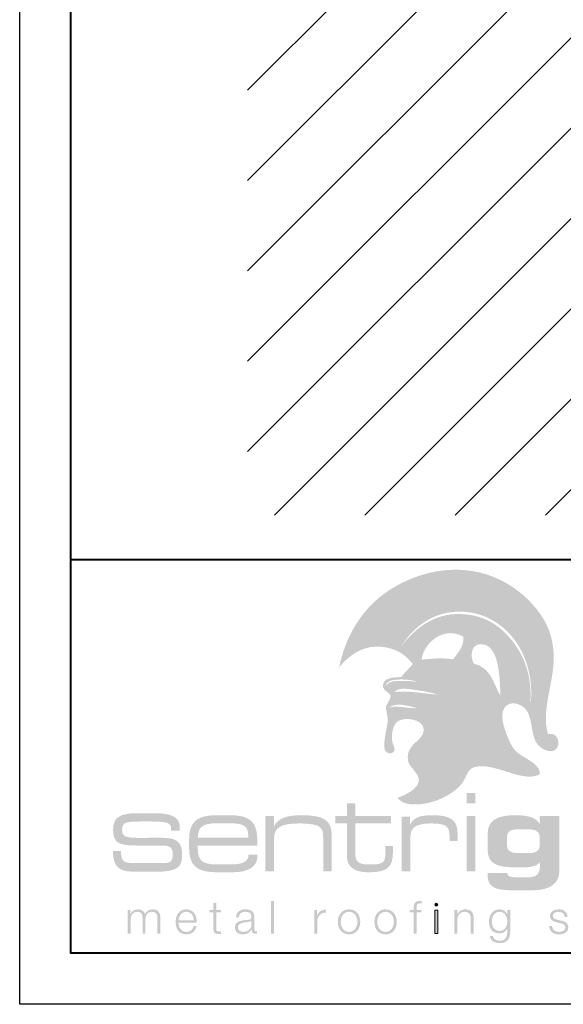
# Model space of a CAD drawing. Units: inches. Extents: x 1008 to 1252, y 844 to 1105.
# Drawn here: x 1161 to 1167, y 903 to 913 of the extents above; entities that cross this region are included whole.
import ezdxf

# ---------------------------------------------------------------- set-up
doc = ezdxf.new("R2010")
doc.units = ezdxf.units.IN
doc.header["$LTSCALE"] = 48
doc.header["$MEASUREMENT"] = 0
doc.layers.get('0').update_dxf_attribs({"lineweight": 13})
doc.layers.get('Defpoints').update_dxf_attribs({"color": 2, "lineweight": 30})
doc.layers.add('TitleBlock', color=7, linetype='Continuous', lineweight=13)
doc.layers.add('Wall', color=43, linetype='Continuous', lineweight=13)

# ---------------------------------------------------------------- blocks, each defined once
blk = doc.blocks.new('ML100_Title Block')
at = {"layer": 'TitleBlock'}
h = blk.add_hatch(color=7, dxfattribs=at)
edge = h.paths.add_edge_path(flags=16)
edge.add_spline(control_points=[(3.3844, 2.3979), (3.3078, 2.4184), (3.1534, 2.4644), (3.1113, 2.3957), (3.1518, 2.4358), (3.302, 2.3903), (3.3844, 2.3979), (3.3844, 2.3979), (3.3844, 2.3979), (3.3844, 2.3979)], knot_values=[0, 0, 0, 0, 1, 1, 1, 2, 2, 2, 3, 3, 3, 3], degree=3, periodic=0)
edge = h.paths.add_edge_path(flags=16)
edge.add_spline(control_points=[(3.594, 2.5303), (3.5431, 2.5444), (3.4688, 2.5609), (3.3975, 2.5716), (3.312, 2.5844), (3.206, 2.6073), (3.1641, 2.5549), (3.2885, 2.5748), (3.4604, 2.5367), (3.594, 2.5303), (3.594, 2.5303), (3.594, 2.5303), (3.594, 2.5303)], knot_values=[0, 0, 0, 0, 1, 1, 1, 2, 2, 2, 3, 3, 3, 4, 4, 4, 4], degree=3, periodic=0)
edge = h.paths.add_edge_path(flags=16)
edge.add_spline(control_points=[(3.0828, 2.6149), (3.1175, 2.6834), (3.2276, 2.6587), (3.3144, 2.6627), (3.3369, 2.657), (3.3914, 2.6567), (3.371, 2.6619), (3.2688, 2.6876), (3.0773, 2.6928), (3.0828, 2.6149), (3.0828, 2.6149), (3.0828, 2.6149), (3.0828, 2.6149)], knot_values=[0, 0, 0, 0, 1, 1, 1, 2, 2, 2, 3, 3, 3, 4, 4, 4, 4], degree=3, periodic=0)
edge = h.paths.add_edge_path(flags=16)
edge.add_spline(control_points=[(4.2004, 2.5181), (4.1944, 2.6564), (4.1961, 2.9752), (4.047, 3.0182), (3.9149, 3.0564), (3.8977, 2.9125), (3.94, 2.8338), (4.1092, 2.7953), (4.1314, 2.6377), (4.2004, 2.5181), (4.2004, 2.5181), (4.2004, 2.5181), (4.2004, 2.5181)], knot_values=[0, 0, 0, 0, 1, 1, 1, 2, 2, 2, 3, 3, 3, 4, 4, 4, 4], degree=3, periodic=0)
edge = h.paths.add_edge_path(flags=16)
edge.add_spline(control_points=[(3.8389, 3.0967), (3.645, 3.2052), (3.4517, 3.0385), (3.4291, 2.8721), (3.5259, 2.8811), (3.6202, 2.8931), (3.7385, 2.8756), (3.7803, 2.9357), (3.8445, 2.9971), (3.8389, 3.0967), (3.8389, 3.0967), (3.8389, 3.0967), (3.8389, 3.0967)], knot_values=[0, 0, 0, 0, 1, 1, 1, 2, 2, 2, 3, 3, 3, 4, 4, 4, 4], degree=3, periodic=0)
edge = h.paths.add_edge_path(flags=16)
edge.add_spline(control_points=[(3.2321, 3.0061), (3.3751, 3.1906), (3.5759, 3.3458), (3.8671, 3.3152), (4.0936, 3.2914), (4.239, 3.1653), (4.341, 3.0234), (4.4498, 2.872), (4.506, 2.6861), (4.4936, 2.4667), (4.4933, 2.4613), (4.4997, 2.462), (4.4992, 2.4712), (4.5163, 2.7094), (4.448, 2.9337), (4.3174, 3.0928), (4.2102, 3.2234), (4.0403, 3.3389), (3.8081, 3.342), (3.5397, 3.3456), (3.3472, 3.187), (3.2321, 3.0061), (3.2321, 3.0061), (3.2321, 3.0061), (3.2321, 3.0061)], knot_values=[0, 0, 0, 0, 1, 1, 1, 2, 2, 2, 3, 3, 3, 4, 4, 4, 5, 5, 5, 6, 6, 6, 7, 7, 7, 8, 8, 8, 8], degree=3, periodic=0)
edge = h.paths.add_edge_path()
edge.add_spline(control_points=[(3.0706, 2.1053), (3.0795, 2.1685), (3.0959, 2.2359), (3.0979, 2.2683), (3.1016, 2.3271), (3.0774, 2.373), (3.0818, 2.4091), (3.0862, 2.4449), (3.1334, 2.4842), (3.1252, 2.5281), (3.0959, 2.5622), (3.0515, 2.5697), (3.0523, 2.6181), (3.0535, 2.6977), (3.1504, 2.6979), (3.2311, 2.7024), (3.2634, 2.7506), (3.3085, 2.7832), (3.3423, 2.8297), (3.2715, 2.9269), (3.1563, 2.9997), (2.9946, 3.0001), (2.8256, 3.0006), (2.7041, 2.8948), (2.6231, 2.7971), (2.6856, 3.0958), (2.8313, 3.3344), (3.0336, 3.4947), (3.2295, 3.6498), (3.5432, 3.7807), (3.8686, 3.7468), (4.2231, 3.7098), (4.4738, 3.4958), (4.6064, 3.2942), (4.6837, 3.1766), (4.7236, 3.0403), (4.7219, 2.8752), (4.7198, 2.6556), (4.5968, 2.3529), (4.6658, 2.1448), (4.7117, 2.1528), (4.7418, 2.1335), (4.7567, 2.1055), (4.7567, 2.1055), (4.531, 2.1053), (4.531, 2.1053), (4.4919, 2.2179), (4.5114, 2.3674), (4.4017, 2.4249), (4.2872, 2.4848), (4.1997, 2.4106), (4.2216, 2.279), (4.2306, 2.2244), (4.2517, 2.1604), (4.2751, 2.1052), (4.2751, 2.1052), (3.4136, 2.1053), (3.4136, 2.1053), (3.4349, 2.1293), (3.4504, 2.1556), (3.4501, 2.1901), (3.4494, 2.2912), (3.2541, 2.319), (3.1901, 2.2638), (3.1524, 2.2313), (3.1382, 2.1592), (3.1391, 2.1052), (3.1391, 2.1052), (3.0706, 2.1053), (3.0706, 2.1053), (3.0706, 2.1053), (3.0706, 2.1053), (3.0706, 2.1053)], knot_values=[0, 0, 0, 0, 1, 1, 1, 2, 2, 2, 3, 3, 3, 4, 4, 4, 5, 5, 5, 6, 6, 6, 7, 7, 7, 8, 8, 8, 9, 9, 9, 10, 10, 10, 11, 11, 11, 12, 12, 12, 13, 13, 13, 14, 14, 14, 15, 15, 15, 16, 16, 16, 17, 17, 17, 18, 18, 18, 19, 19, 19, 20, 20, 20, 21, 21, 21, 22, 22, 22, 23, 23, 23, 24, 24, 24, 24], degree=3, periodic=0)
h = blk.add_hatch(color=7, dxfattribs=at)
edge = h.paths.add_edge_path()
edge.add_spline(control_points=[(4.7567, 2.1053), (4.7801, 2.0612), (4.7657, 1.9951), (4.7154, 1.9799), (4.6547, 1.9616), (4.5753, 2.018), (4.5492, 2.0643), (4.5419, 2.0772), (4.536, 2.0909), (4.531, 2.1052), (4.531, 2.1052), (4.7567, 2.1053), (4.7567, 2.1053), (4.7567, 2.1053), (4.7567, 2.1053), (4.7567, 2.1053)], knot_values=[0, 0, 0, 0, 1, 1, 1, 2, 2, 2, 3, 3, 3, 4, 4, 4, 5, 5, 5, 5], degree=3, periodic=0)
edge = h.paths.add_edge_path()
edge.add_spline(control_points=[(4.2751, 2.1053), (4.2923, 2.0648), (4.3107, 2.0292), (4.3267, 2.0053), (4.3917, 1.9086), (4.5854, 1.8764), (4.5878, 1.7539), (4.4236, 1.6524), (4.137, 1.8804), (3.9415, 1.8192), (3.8853, 1.8016), (3.8721, 1.7416), (3.84, 1.6857), (3.7702, 1.5642), (3.5484, 1.4553), (3.3712, 1.4552), (3.2899, 1.4551), (3.2362, 1.4693), (3.1927, 1.5203), (3.2523, 1.5392), (3.3923, 1.6017), (3.4022, 1.6854), (3.4104, 1.7542), (3.3108, 1.819), (3.2987, 1.8765), (3.2728, 1.9998), (3.361, 2.0458), (3.4136, 2.1052), (3.4136, 2.1052), (4.2751, 2.1053), (4.2751, 2.1053), (4.2751, 2.1053), (4.2751, 2.1053), (4.2751, 2.1053)], knot_values=[0, 0, 0, 0, 1, 1, 1, 2, 2, 2, 3, 3, 3, 4, 4, 4, 5, 5, 5, 6, 6, 6, 7, 7, 7, 8, 8, 8, 9, 9, 9, 10, 10, 10, 11, 11, 11, 11], degree=3, periodic=0)
edge = h.paths.add_edge_path()
edge.add_spline(control_points=[(3.1391, 2.1053), (3.1392, 2.0976), (3.1396, 2.0904), (3.1403, 2.0837), (3.1442, 2.0451), (3.1783, 2.0003), (3.1596, 1.9735), (3.1402, 1.9456), (3.1024, 1.9522), (3.0821, 1.9714), (3.0605, 1.9918), (3.0624, 2.0467), (3.0706, 2.1052), (3.0706, 2.1052), (3.1391, 2.1053), (3.1391, 2.1053), (3.1391, 2.1053), (3.1391, 2.1053), (3.1391, 2.1053)], knot_values=[0, 0, 0, 0, 1, 1, 1, 2, 2, 2, 3, 3, 3, 4, 4, 4, 5, 5, 5, 6, 6, 6, 6], degree=3, periodic=0)
h = blk.add_hatch(color=7, dxfattribs=at)
edge = h.paths.add_edge_path(flags=16)
edge.add_spline(control_points=[(3.8705, 1.4651), (3.8705, 1.4651), (3.9554, 1.4651), (3.9554, 1.4651), (3.9554, 1.4651), (3.9554, 1.5676), (3.9554, 1.5676), (3.9554, 1.5676), (3.8705, 1.5676), (3.8705, 1.5676), (3.8705, 1.5676), (3.8705, 1.4651), (3.8705, 1.4651), (3.8705, 1.4651), (3.8705, 1.4651), (3.8705, 1.4651)], knot_values=[0, 0, 0, 0, 1, 1, 1, 2, 2, 2, 3, 3, 3, 4, 4, 4, 5, 5, 5, 5], degree=3, periodic=0)
edge = h.paths.add_edge_path(flags=16)
edge.add_spline(control_points=[(3.8705, 0.7996), (3.8705, 0.7996), (3.9554, 0.7996), (3.9554, 0.7996), (3.9554, 0.7996), (3.9554, 1.3426), (3.9554, 1.3426), (3.9554, 1.3426), (3.8705, 1.3426), (3.8705, 1.3426), (3.8705, 1.3426), (3.8705, 0.7996), (3.8705, 0.7996), (3.8705, 0.7996), (3.8705, 0.7996), (3.8705, 0.7996)], knot_values=[0, 0, 0, 0, 1, 1, 1, 2, 2, 2, 3, 3, 3, 4, 4, 4, 5, 5, 5, 5], degree=3, periodic=0)
h = blk.add_hatch(color=7, dxfattribs=at)
h.dxf.hatch_style = 2
edge = h.paths.add_edge_path()
edge.add_spline(control_points=[(2.7811, 1.3426), (2.7811, 1.3426), (2.7811, 1.4672), (2.7811, 1.4672), (2.7811, 1.4672), (2.6993, 1.4672), (2.6993, 1.4672), (2.6993, 1.4672), (2.6993, 1.3426), (2.6993, 1.3426), (2.6993, 1.3426), (2.5854, 1.3426), (2.5854, 1.3426), (2.5854, 1.3426), (2.5854, 1.2697), (2.5854, 1.2697), (2.5854, 1.2697), (2.6993, 1.2697), (2.6993, 1.2697), (2.6993, 1.2697), (2.6993, 0.9897), (2.6993, 0.9897), (2.6993, 0.9284), (2.7003, 0.883), (2.7376, 0.846), (2.7769, 0.8059), (2.8349, 0.7921), (2.9178, 0.7921), (3.0876, 0.7921), (3.1486, 0.8386), (3.1486, 0.9781), (3.1486, 0.9781), (3.1486, 1.0478), (3.1486, 1.0478), (3.1486, 1.0478), (3.0751, 1.0478), (3.0751, 1.0478), (3.0751, 1.0478), (3.0751, 0.9781), (3.0751, 0.9781), (3.0751, 0.8936), (3.0555, 0.8682), (2.9374, 0.8682), (2.8266, 0.8682), (2.7801, 0.8777), (2.7801, 0.9844), (2.7801, 0.9844), (2.7801, 1.2697), (2.7801, 1.2697), (2.7801, 1.2697), (3.131, 1.2697), (3.131, 1.2697), (3.131, 1.2697), (3.131, 1.3426), (3.131, 1.3426), (3.131, 1.3426), (2.7811, 1.3426), (2.7811, 1.3426), (2.7811, 1.3426), (2.7811, 1.3426), (2.7811, 1.3426)], knot_values=[0, 0, 0, 0, 1, 1, 1, 2, 2, 2, 3, 3, 3, 4, 4, 4, 5, 5, 5, 6, 6, 6, 7, 7, 7, 8, 8, 8, 9, 9, 9, 10, 10, 10, 11, 11, 11, 12, 12, 12, 13, 13, 13, 14, 14, 14, 15, 15, 15, 16, 16, 16, 17, 17, 17, 18, 18, 18, 19, 19, 19, 20, 20, 20, 20], degree=3, periodic=0)
h = blk.add_hatch(color=7, dxfattribs=at)
h.dxf.hatch_style = 2
edge = h.paths.add_edge_path()
edge.add_spline(control_points=[(0.6546, 1.0537), (0.6546, 1.0537), (0.8833, 1.0537), (0.8833, 1.0537), (0.9711, 1.0537), (0.996, 1.0331), (0.996, 0.9725), (0.996, 0.8933), (0.9776, 0.8814), (0.8822, 0.8814), (0.8822, 0.8814), (0.633, 0.8814), (0.633, 0.8814), (0.5257, 0.8814), (0.491, 0.8912), (0.491, 0.9887), (0.491, 0.992), (0.491, 0.9952), (0.491, 0.9985), (0.491, 0.9985), (0.4108, 0.9985), (0.4108, 0.9985), (0.413, 0.8467), (0.4704, 0.798), (0.6135, 0.798), (0.6135, 0.798), (0.8378, 0.798), (0.8378, 0.798), (1.0068, 0.798), (1.087, 0.8262), (1.087, 0.9443), (1.087, 1.0061), (1.087, 1.0494), (1.0491, 1.0873), (1.0101, 1.1274), (0.9461, 1.1296), (0.8465, 1.1296), (0.8465, 1.1296), (0.6947, 1.1285), (0.6947, 1.1285), (0.5452, 1.1285), (0.5008, 1.1339), (0.5008, 1.2098), (0.5008, 1.2835), (0.543, 1.2889), (0.6947, 1.2889), (0.6947, 1.2889), (0.7814, 1.2889), (0.7814, 1.2889), (0.9212, 1.2889), (0.9808, 1.2802), (0.9808, 1.2217), (0.9808, 1.2217), (0.9808, 1.1989), (0.9808, 1.1989), (0.9808, 1.1989), (1.0654, 1.1989), (1.0654, 1.1989), (1.0654, 1.1989), (1.0654, 1.2358), (1.0654, 1.2358), (1.0654, 1.3322), (0.983, 1.3702), (0.8129, 1.3702), (0.8129, 1.3702), (0.6546, 1.3702), (0.6546, 1.3702), (0.4791, 1.3702), (0.413, 1.329), (0.413, 1.2098), (0.413, 1.0743), (0.4704, 1.0537), (0.6546, 1.0537), (0.6546, 1.0537), (0.6546, 1.0537), (0.6546, 1.0537)], knot_values=[0, 0, 0, 0, 1, 1, 1, 2, 2, 2, 3, 3, 3, 4, 4, 4, 5, 5, 5, 6, 6, 6, 7, 7, 7, 8, 8, 8, 9, 9, 9, 10, 10, 10, 11, 11, 11, 12, 12, 12, 13, 13, 13, 14, 14, 14, 15, 15, 15, 16, 16, 16, 17, 17, 17, 18, 18, 18, 19, 19, 19, 20, 20, 20, 21, 21, 21, 22, 22, 22, 23, 23, 23, 24, 24, 24, 25, 25, 25, 25], degree=3, periodic=0)
h = blk.add_hatch(color=7, dxfattribs=at)
edge = h.paths.add_edge_path(flags=16)
edge.add_spline(control_points=[(1.5562, 1.35), (1.5562, 1.35), (1.4237, 1.35), (1.4237, 1.35), (1.23, 1.35), (1.1565, 1.2823), (1.1565, 1.1133), (1.1565, 1.1133), (1.1565, 1.0267), (1.1565, 1.0267), (1.1565, 0.8598), (1.2311, 0.7921), (1.4237, 0.7921), (1.4237, 0.7921), (1.5831, 0.7921), (1.5831, 0.7921), (1.7425, 0.7921), (1.8243, 0.8481), (1.8243, 0.9517), (1.8243, 0.9559), (1.8243, 0.9612), (1.8243, 0.9654), (1.8243, 0.9654), (1.7363, 0.9654), (1.7363, 0.9654), (1.7363, 0.9633), (1.7363, 0.9622), (1.7363, 0.9601), (1.7363, 0.8967), (1.6804, 0.8682), (1.5634, 0.8682), (1.5634, 0.8682), (1.4247, 0.8682), (1.4247, 0.8682), (1.2859, 0.8682), (1.2414, 0.9105), (1.2414, 1.0225), (1.2414, 1.0225), (1.2414, 1.052), (1.2414, 1.052), (1.2414, 1.052), (1.8233, 1.052), (1.8233, 1.052), (1.8243, 1.0668), (1.8243, 1.0806), (1.8243, 1.0943), (1.8243, 1.2876), (1.7529, 1.35), (1.5562, 1.35), (1.5562, 1.35), (1.5562, 1.35), (1.5562, 1.35)], knot_values=[0, 0, 0, 0, 1, 1, 1, 2, 2, 2, 3, 3, 3, 4, 4, 4, 5, 5, 5, 6, 6, 6, 7, 7, 7, 8, 8, 8, 9, 9, 9, 10, 10, 10, 11, 11, 11, 12, 12, 12, 13, 13, 13, 14, 14, 14, 15, 15, 15, 16, 16, 16, 17, 17, 17, 17], degree=3, periodic=0)
edge = h.paths.add_edge_path()
edge.add_spline(control_points=[(1.2414, 1.1302), (1.2414, 1.239), (1.2963, 1.2707), (1.4226, 1.2707), (1.4226, 1.2707), (1.5541, 1.2707), (1.5541, 1.2707), (1.6835, 1.2707), (1.7353, 1.2507), (1.7353, 1.1429), (1.7353, 1.1387), (1.7353, 1.1344), (1.7353, 1.1302), (1.7353, 1.1302), (1.2414, 1.1302), (1.2414, 1.1302), (1.2414, 1.1302), (1.2414, 1.1302), (1.2414, 1.1302)], knot_values=[0, 0, 0, 0, 1, 1, 1, 2, 2, 2, 3, 3, 3, 4, 4, 4, 5, 5, 5, 6, 6, 6, 6], degree=3, periodic=0)
h = blk.add_hatch(color=7, dxfattribs=at)
h.dxf.hatch_style = 2
edge = h.paths.add_edge_path()
edge.add_spline(control_points=[(1.9029, 0.7996), (1.9029, 0.7996), (1.9868, 0.7996), (1.9868, 0.7996), (1.9868, 0.7996), (1.9868, 1.1239), (1.9868, 1.1239), (1.9868, 1.2327), (2.0613, 1.2697), (2.2332, 1.2697), (2.3367, 1.2697), (2.403, 1.257), (2.432, 1.2359), (2.4641, 1.2126), (2.4672, 1.1799), (2.4672, 1.1302), (2.4672, 1.1302), (2.4672, 0.7996), (2.4672, 0.7996), (2.4672, 0.7996), (2.551, 0.7996), (2.551, 0.7996), (2.551, 0.7996), (2.551, 1.1535), (2.551, 1.1535), (2.551, 1.3045), (2.4672, 1.35), (2.257, 1.35), (2.1131, 1.35), (2.0292, 1.3236), (1.9868, 1.2422), (1.9868, 1.2422), (1.9868, 1.3426), (1.9868, 1.3426), (1.9868, 1.3426), (1.9029, 1.3426), (1.9029, 1.3426), (1.9029, 1.3426), (1.9029, 0.7996), (1.9029, 0.7996), (1.9029, 0.7996), (1.9029, 0.7996), (1.9029, 0.7996)], knot_values=[0, 0, 0, 0, 1, 1, 1, 2, 2, 2, 3, 3, 3, 4, 4, 4, 5, 5, 5, 6, 6, 6, 7, 7, 7, 8, 8, 8, 9, 9, 9, 10, 10, 10, 11, 11, 11, 12, 12, 12, 13, 13, 13, 14, 14, 14, 14], degree=3, periodic=0)
h = blk.add_hatch(color=7, dxfattribs=at)
h.dxf.hatch_style = 2
edge = h.paths.add_edge_path()
edge.add_spline(control_points=[(3.2338, 0.7996), (3.2338, 0.7996), (3.3198, 0.7996), (3.3198, 0.7996), (3.3198, 0.7996), (3.3198, 1.1366), (3.3198, 1.1366), (3.3198, 1.2316), (3.3819, 1.2697), (3.5165, 1.2697), (3.6646, 1.2697), (3.7029, 1.2464), (3.7029, 1.1482), (3.7029, 1.1482), (3.7029, 1.0975), (3.7029, 1.0975), (3.7029, 1.0975), (3.7815, 1.0975), (3.7815, 1.0975), (3.7815, 1.0975), (3.7815, 1.1693), (3.7815, 1.1693), (3.7815, 1.3056), (3.7111, 1.35), (3.5372, 1.35), (3.4202, 1.35), (3.355, 1.3341), (3.3156, 1.257), (3.3156, 1.257), (3.3156, 1.3373), (3.3156, 1.3373), (3.3156, 1.3373), (3.2338, 1.3373), (3.2338, 1.3373), (3.2338, 1.3373), (3.2338, 0.7996), (3.2338, 0.7996), (3.2338, 0.7996), (3.2338, 0.7996), (3.2338, 0.7996)], knot_values=[0, 0, 0, 0, 1, 1, 1, 2, 2, 2, 3, 3, 3, 4, 4, 4, 5, 5, 5, 6, 6, 6, 7, 7, 7, 8, 8, 8, 9, 9, 9, 10, 10, 10, 11, 11, 11, 12, 12, 12, 13, 13, 13, 13], degree=3, periodic=0)
h = blk.add_hatch(color=7, dxfattribs=at)
edge = h.paths.add_edge_path()
edge.add_spline(control_points=[(4.3819, 0.9792), (4.2981, 0.9792), (4.2639, 1.0003), (4.2639, 1.0637), (4.2639, 1.0637), (4.2639, 1.1239), (4.2639, 1.1239), (4.2639, 1.1915), (4.2929, 1.2126), (4.3819, 1.2126), (4.3819, 1.2126), (4.4668, 1.2126), (4.4668, 1.2126), (4.5497, 1.2126), (4.5849, 1.1894), (4.5849, 1.1271), (4.5849, 1.1271), (4.5849, 1.0647), (4.5849, 1.0647), (4.5849, 0.9982), (4.5486, 0.9792), (4.4668, 0.9792), (4.4668, 0.9792), (4.3819, 0.9792), (4.3819, 0.9792), (4.3819, 0.9792), (4.3819, 0.9792), (4.3819, 0.9792)], knot_values=[0, 0, 0, 0, 1, 1, 1, 2, 2, 2, 3, 3, 3, 4, 4, 4, 5, 5, 5, 6, 6, 6, 7, 7, 7, 8, 8, 8, 9, 9, 9, 9], degree=3, periodic=0)
edge = h.paths.add_edge_path(flags=16)
edge.add_spline(control_points=[(4.5849, 0.8915), (4.5859, 0.8788), (4.5869, 0.8682), (4.5869, 0.8576), (4.5869, 0.7763), (4.5538, 0.7425), (4.4751, 0.7425), (4.4751, 0.7425), (4.3664, 0.7425), (4.3664, 0.7425), (4.3001, 0.7425), (4.2691, 0.7488), (4.266, 0.7847), (4.266, 0.7847), (4.0744, 0.7847), (4.0744, 0.7847), (4.0744, 0.7816), (4.0744, 0.7795), (4.0744, 0.7763), (4.0744, 0.6368), (4.1521, 0.6157), (4.3405, 0.6157), (4.3405, 0.6157), (4.5176, 0.6157), (4.5176, 0.6157), (4.6843, 0.6157), (4.7764, 0.6833), (4.7764, 0.8016), (4.7764, 0.8016), (4.7764, 1.3426), (4.7764, 1.3426), (4.7764, 1.3426), (4.5849, 1.3426), (4.5849, 1.3426), (4.5849, 1.3426), (4.5849, 1.2602), (4.5849, 1.2602), (4.5559, 1.3246), (4.4792, 1.35), (4.3478, 1.35), (4.1594, 1.35), (4.0755, 1.2971), (4.0755, 1.164), (4.0755, 1.164), (4.0755, 1.0151), (4.0755, 1.0151), (4.0755, 0.8703), (4.1655, 0.8386), (4.384, 0.8386), (4.4958, 0.8386), (4.5611, 0.8503), (4.5849, 0.8915), (4.5849, 0.8915), (4.5849, 0.8915), (4.5849, 0.8915)], knot_values=[0, 0, 0, 0, 1, 1, 1, 2, 2, 2, 3, 3, 3, 4, 4, 4, 5, 5, 5, 6, 6, 6, 7, 7, 7, 8, 8, 8, 9, 9, 9, 10, 10, 10, 11, 11, 11, 12, 12, 12, 13, 13, 13, 14, 14, 14, 15, 15, 15, 16, 16, 16, 17, 17, 17, 18, 18, 18, 18], degree=3, periodic=0)
h = blk.add_hatch(color=7, dxfattribs=at)
h.dxf.hatch_style = 2
edge = h.paths.add_edge_path()
edge.add_spline(control_points=[(1.4218, 0.4919), (1.4218, 0.4919), (1.3935, 0.4919), (1.3935, 0.4919), (1.3935, 0.4919), (1.3935, 0.4224), (1.3935, 0.4224), (1.3935, 0.4224), (1.3532, 0.4224), (1.3532, 0.4224), (1.3532, 0.4224), (1.3532, 0.3986), (1.3532, 0.3986), (1.3532, 0.3986), (1.3935, 0.3986), (1.3935, 0.3986), (1.3935, 0.3986), (1.3935, 0.2404), (1.3935, 0.2404), (1.3931, 0.201), (1.4061, 0.1885), (1.4437, 0.1885), (1.4523, 0.1885), (1.4603, 0.1894), (1.4688, 0.1894), (1.4688, 0.1894), (1.4688, 0.2135), (1.4688, 0.2135), (1.4608, 0.2127), (1.4527, 0.2122), (1.4446, 0.2122), (1.4245, 0.2135), (1.4218, 0.2243), (1.4218, 0.2427), (1.4218, 0.2427), (1.4218, 0.3986), (1.4218, 0.3986), (1.4218, 0.3986), (1.4688, 0.3986), (1.4688, 0.3986), (1.4688, 0.3986), (1.4688, 0.4224), (1.4688, 0.4224), (1.4688, 0.4224), (1.4218, 0.4224), (1.4218, 0.4224), (1.4218, 0.4224), (1.4218, 0.4919), (1.4218, 0.4919), (1.4218, 0.4919), (1.4218, 0.4919), (1.4218, 0.4919)], knot_values=[0, 0, 0, 0, 1, 1, 1, 2, 2, 2, 3, 3, 3, 4, 4, 4, 5, 5, 5, 6, 6, 6, 7, 7, 7, 8, 8, 8, 9, 9, 9, 10, 10, 10, 11, 11, 11, 12, 12, 12, 13, 13, 13, 14, 14, 14, 15, 15, 15, 16, 16, 16, 17, 17, 17, 17], degree=3, periodic=0)
h = blk.add_hatch(color=7, dxfattribs=at)
h.dxf.hatch_style = 2
h.paths.add_polyline_path([(1.9586, 0.1911), (1.9868, 0.1911), (1.9868, 0.5111), (1.9586, 0.5111), (1.9586, 0.1911)])
h = blk.add_hatch(color=7, dxfattribs=at)
h.dxf.hatch_style = 2
edge = h.paths.add_edge_path()
edge.add_spline(control_points=[(3.426, 0.4224), (3.426, 0.4224), (3.3803, 0.4224), (3.3803, 0.4224), (3.3803, 0.4224), (3.3803, 0.4425), (3.3803, 0.4425), (3.3807, 0.4677), (3.3798, 0.4874), (3.4112, 0.4874), (3.4179, 0.4874), (3.4242, 0.4865), (3.4318, 0.4851), (3.4318, 0.4851), (3.4318, 0.5093), (3.4318, 0.5093), (3.4228, 0.5107), (3.4161, 0.5111), (3.4081, 0.5111), (3.3628, 0.5111), (3.3516, 0.4833), (3.352, 0.4434), (3.352, 0.4434), (3.352, 0.4224), (3.352, 0.4224), (3.352, 0.4224), (3.3126, 0.4224), (3.3126, 0.4224), (3.3126, 0.4224), (3.3126, 0.3986), (3.3126, 0.3986), (3.3126, 0.3986), (3.352, 0.3986), (3.352, 0.3986), (3.352, 0.3986), (3.352, 0.1911), (3.352, 0.1911), (3.352, 0.1911), (3.3803, 0.1911), (3.3803, 0.1911), (3.3803, 0.1911), (3.3803, 0.3986), (3.3803, 0.3986), (3.3803, 0.3986), (3.426, 0.3986), (3.426, 0.3986), (3.426, 0.3986), (3.426, 0.4224), (3.426, 0.4224), (3.426, 0.4224), (3.426, 0.4224), (3.426, 0.4224)], knot_values=[0, 0, 0, 0, 1, 1, 1, 2, 2, 2, 3, 3, 3, 4, 4, 4, 5, 5, 5, 6, 6, 6, 7, 7, 7, 8, 8, 8, 9, 9, 9, 10, 10, 10, 11, 11, 11, 12, 12, 12, 13, 13, 13, 14, 14, 14, 15, 15, 15, 16, 16, 16, 17, 17, 17, 17], degree=3, periodic=0)
h = blk.add_hatch(color=256, dxfattribs=at)
h.dxf.hatch_style = 1
h.paths.add_polyline_path([(3.5601, 0.4748, 1), (3.5869, 0.4748, 1)])
h = blk.add_hatch(color=7, dxfattribs=at)
h.dxf.hatch_style = 2
edge = h.paths.add_edge_path()
edge.add_spline(control_points=[(0.5552, 0.1911), (0.5552, 0.1911), (0.5834, 0.1911), (0.5834, 0.1911), (0.5834, 0.1911), (0.5834, 0.3202), (0.5834, 0.3202), (0.5839, 0.3686), (0.6036, 0.4054), (0.6524, 0.4054), (0.6883, 0.4054), (0.7013, 0.3794), (0.7008, 0.348), (0.7008, 0.348), (0.7008, 0.1911), (0.7008, 0.1911), (0.7008, 0.1911), (0.7291, 0.1911), (0.7291, 0.1911), (0.7291, 0.1911), (0.7291, 0.322), (0.7291, 0.322), (0.7291, 0.365), (0.743, 0.4054), (0.7918, 0.4054), (0.8322, 0.4054), (0.8465, 0.3847), (0.8465, 0.3466), (0.8465, 0.3466), (0.8465, 0.1911), (0.8465, 0.1911), (0.8465, 0.1911), (0.8747, 0.1911), (0.8747, 0.1911), (0.8747, 0.1911), (0.8747, 0.348), (0.8747, 0.348), (0.8747, 0.4027), (0.8487, 0.4291), (0.7981, 0.4291), (0.7676, 0.4291), (0.7385, 0.4143), (0.7246, 0.3838), (0.7161, 0.4143), (0.6887, 0.4291), (0.6583, 0.4291), (0.6215, 0.4291), (0.5973, 0.4112), (0.5825, 0.3834), (0.5825, 0.3834), (0.5812, 0.3834), (0.5812, 0.3834), (0.5812, 0.3834), (0.5812, 0.4224), (0.5812, 0.4224), (0.5812, 0.4224), (0.5552, 0.4224), (0.5552, 0.4224), (0.5552, 0.4224), (0.5552, 0.1911), (0.5552, 0.1911), (0.5552, 0.1911), (0.5552, 0.1911), (0.5552, 0.1911)], knot_values=[0, 0, 0, 0, 1, 1, 1, 2, 2, 2, 3, 3, 3, 4, 4, 4, 5, 5, 5, 6, 6, 6, 7, 7, 7, 8, 8, 8, 9, 9, 9, 10, 10, 10, 11, 11, 11, 12, 12, 12, 13, 13, 13, 14, 14, 14, 15, 15, 15, 16, 16, 16, 17, 17, 17, 18, 18, 18, 19, 19, 19, 20, 20, 20, 21, 21, 21, 21], degree=3, periodic=0)
h = blk.add_hatch(color=7, dxfattribs=at)
edge = h.paths.add_edge_path()
edge.add_spline(control_points=[(1.053, 0.3229), (1.0575, 0.365), (1.0831, 0.4054), (1.1292, 0.4054), (1.1749, 0.4054), (1.2014, 0.3655), (1.2027, 0.3229), (1.2027, 0.3229), (1.053, 0.3229), (1.053, 0.3229), (1.053, 0.3229), (1.053, 0.3229), (1.053, 0.3229)], knot_values=[0, 0, 0, 0, 1, 1, 1, 2, 2, 2, 3, 3, 3, 4, 4, 4, 4], degree=3, periodic=0)
edge = h.paths.add_edge_path(flags=16)
edge.add_spline(control_points=[(1.2309, 0.2991), (1.2332, 0.3641), (1.2036, 0.4291), (1.1292, 0.4291), (1.0557, 0.4291), (1.0248, 0.3677), (1.0248, 0.3068), (1.0248, 0.2409), (1.0557, 0.1844), (1.1292, 0.1844), (1.1875, 0.1844), (1.2179, 0.2149), (1.23, 0.2673), (1.23, 0.2673), (1.2018, 0.2673), (1.2018, 0.2673), (1.1929, 0.2324), (1.1704, 0.2082), (1.1292, 0.2082), (1.075, 0.2082), (1.0535, 0.2579), (1.053, 0.2991), (1.053, 0.2991), (1.2309, 0.2991), (1.2309, 0.2991), (1.2309, 0.2991), (1.2309, 0.2991), (1.2309, 0.2991)], knot_values=[0, 0, 0, 0, 1, 1, 1, 2, 2, 2, 3, 3, 3, 4, 4, 4, 5, 5, 5, 6, 6, 6, 7, 7, 7, 8, 8, 8, 9, 9, 9, 9], degree=3, periodic=0)
h = blk.add_hatch(color=7, dxfattribs=at)
edge = h.paths.add_edge_path(flags=16)
edge.add_spline(control_points=[(1.6431, 0.3516), (1.644, 0.3892), (1.67, 0.4054), (1.705, 0.4054), (1.7382, 0.4054), (1.7655, 0.396), (1.7655, 0.3578), (1.7655, 0.3323), (1.7525, 0.3292), (1.7292, 0.3265), (1.6683, 0.3193), (1.6051, 0.3171), (1.6051, 0.2521), (1.6051, 0.2055), (1.64, 0.1844), (1.6826, 0.1844), (1.727, 0.1844), (1.7471, 0.2014), (1.7669, 0.2315), (1.7669, 0.2315), (1.7678, 0.2315), (1.7678, 0.2315), (1.7678, 0.2073), (1.7722, 0.1911), (1.8009, 0.1911), (1.8085, 0.1911), (1.813, 0.1916), (1.8193, 0.1929), (1.8193, 0.1929), (1.8193, 0.2167), (1.8193, 0.2167), (1.817, 0.2158), (1.8135, 0.2149), (1.8103, 0.2149), (1.7991, 0.2149), (1.7937, 0.2211), (1.7937, 0.2319), (1.7937, 0.2319), (1.7937, 0.3547), (1.7937, 0.3547), (1.7937, 0.4166), (1.7494, 0.4291), (1.7086, 0.4291), (1.6557, 0.4291), (1.6176, 0.4058), (1.6149, 0.3516), (1.6149, 0.3516), (1.6431, 0.3516), (1.6431, 0.3516), (1.6431, 0.3516), (1.6431, 0.3516), (1.6431, 0.3516)], knot_values=[0, 0, 0, 0, 1, 1, 1, 2, 2, 2, 3, 3, 3, 4, 4, 4, 5, 5, 5, 6, 6, 6, 7, 7, 7, 8, 8, 8, 9, 9, 9, 10, 10, 10, 11, 11, 11, 12, 12, 12, 13, 13, 13, 14, 14, 14, 15, 15, 15, 16, 16, 16, 17, 17, 17, 17], degree=3, periodic=0)
edge = h.paths.add_edge_path()
edge.add_spline(control_points=[(1.7655, 0.2808), (1.766, 0.2355), (1.7279, 0.2082), (1.6848, 0.2082), (1.6584, 0.2082), (1.6333, 0.2256), (1.6333, 0.2539), (1.6333, 0.2991), (1.6929, 0.2987), (1.7409, 0.3072), (1.7485, 0.3086), (1.761, 0.3108), (1.7646, 0.3175), (1.7646, 0.3175), (1.7655, 0.3175), (1.7655, 0.3175), (1.7655, 0.3175), (1.7655, 0.2808), (1.7655, 0.2808), (1.7655, 0.2808), (1.7655, 0.2808), (1.7655, 0.2808)], knot_values=[0, 0, 0, 0, 1, 1, 1, 2, 2, 2, 3, 3, 3, 4, 4, 4, 5, 5, 5, 6, 6, 6, 7, 7, 7, 7], degree=3, periodic=0)
h = blk.add_hatch(color=7, dxfattribs=at)
h.dxf.hatch_style = 2
edge = h.paths.add_edge_path()
edge.add_spline(control_points=[(2.3814, 0.1911), (2.3814, 0.1911), (2.4096, 0.1911), (2.4096, 0.1911), (2.4096, 0.1911), (2.4096, 0.3144), (2.4096, 0.3144), (2.4096, 0.3623), (2.4446, 0.4), (2.4956, 0.3973), (2.4956, 0.3973), (2.4956, 0.4255), (2.4956, 0.4255), (2.454, 0.4273), (2.4226, 0.4054), (2.4082, 0.3682), (2.4082, 0.3682), (2.4073, 0.3682), (2.4073, 0.3682), (2.4073, 0.3682), (2.4073, 0.4224), (2.4073, 0.4224), (2.4073, 0.4224), (2.3814, 0.4224), (2.3814, 0.4224), (2.3814, 0.4224), (2.3814, 0.1911), (2.3814, 0.1911), (2.3814, 0.1911), (2.3814, 0.1911), (2.3814, 0.1911)], knot_values=[0, 0, 0, 0, 1, 1, 1, 2, 2, 2, 3, 3, 3, 4, 4, 4, 5, 5, 5, 6, 6, 6, 7, 7, 7, 8, 8, 8, 9, 9, 9, 10, 10, 10, 10], degree=3, periodic=0)
h = blk.add_hatch(color=7, dxfattribs=at)
edge = h.paths.add_edge_path()
edge.add_spline(control_points=[(2.7202, 0.4054), (2.7744, 0.4054), (2.8013, 0.3561), (2.8013, 0.3068), (2.8013, 0.2575), (2.7744, 0.2082), (2.7202, 0.2082), (2.6659, 0.2082), (2.6391, 0.2575), (2.6391, 0.3068), (2.6391, 0.3561), (2.6659, 0.4054), (2.7202, 0.4054), (2.7202, 0.4054), (2.7202, 0.4054), (2.7202, 0.4054)], knot_values=[0, 0, 0, 0, 1, 1, 1, 2, 2, 2, 3, 3, 3, 4, 4, 4, 5, 5, 5, 5], degree=3, periodic=0)
edge = h.paths.add_edge_path(flags=16)
edge.add_spline(control_points=[(2.7202, 0.4291), (2.6494, 0.4291), (2.6108, 0.3731), (2.6108, 0.3068), (2.6108, 0.2404), (2.6494, 0.1844), (2.7202, 0.1844), (2.791, 0.1844), (2.8295, 0.2404), (2.8295, 0.3068), (2.8295, 0.3731), (2.791, 0.4291), (2.7202, 0.4291), (2.7202, 0.4291), (2.7202, 0.4291), (2.7202, 0.4291)], knot_values=[0, 0, 0, 0, 1, 1, 1, 2, 2, 2, 3, 3, 3, 4, 4, 4, 5, 5, 5, 5], degree=3, periodic=0)
h = blk.add_hatch(color=7, dxfattribs=at)
edge = h.paths.add_edge_path()
edge.add_spline(control_points=[(3.0773, 0.4054), (3.1316, 0.4054), (3.1585, 0.3561), (3.1585, 0.3068), (3.1585, 0.2575), (3.1316, 0.2082), (3.0773, 0.2082), (3.0231, 0.2082), (2.9962, 0.2575), (2.9962, 0.3068), (2.9962, 0.3561), (3.0231, 0.4054), (3.0773, 0.4054), (3.0773, 0.4054), (3.0773, 0.4054), (3.0773, 0.4054)], knot_values=[0, 0, 0, 0, 1, 1, 1, 2, 2, 2, 3, 3, 3, 4, 4, 4, 5, 5, 5, 5], degree=3, periodic=0)
edge = h.paths.add_edge_path(flags=16)
edge.add_spline(control_points=[(3.0773, 0.4291), (3.0065, 0.4291), (2.968, 0.3731), (2.968, 0.3068), (2.968, 0.2404), (3.0065, 0.1844), (3.0773, 0.1844), (3.1482, 0.1844), (3.1867, 0.2404), (3.1867, 0.3068), (3.1867, 0.3731), (3.1482, 0.4291), (3.0773, 0.4291), (3.0773, 0.4291), (3.0773, 0.4291), (3.0773, 0.4291)], knot_values=[0, 0, 0, 0, 1, 1, 1, 2, 2, 2, 3, 3, 3, 4, 4, 4, 5, 5, 5, 5], degree=3, periodic=0)
h = blk.add_hatch(color=256, dxfattribs=at)
h.dxf.hatch_style = 1
h.paths.add_polyline_path([(3.5869, 0.4222), (3.5601, 0.4222), (3.5601, 0.1919), (3.5869, 0.1919)])
h = blk.add_hatch(color=7, dxfattribs=at)
h.dxf.hatch_style = 2
edge = h.paths.add_edge_path()
edge.add_spline(control_points=[(3.7512, 0.1911), (3.7512, 0.1911), (3.7794, 0.1911), (3.7794, 0.1911), (3.7794, 0.1911), (3.7794, 0.326), (3.7794, 0.326), (3.7803, 0.3713), (3.8072, 0.4054), (3.852, 0.4054), (3.8977, 0.4054), (3.9107, 0.3753), (3.9107, 0.3354), (3.9107, 0.3354), (3.9107, 0.1911), (3.9107, 0.1911), (3.9107, 0.1911), (3.939, 0.1911), (3.939, 0.1911), (3.939, 0.1911), (3.939, 0.3399), (3.939, 0.3399), (3.939, 0.395), (3.9192, 0.4291), (3.8543, 0.4291), (3.8216, 0.4291), (3.7906, 0.4103), (3.7803, 0.3825), (3.7803, 0.3825), (3.7794, 0.3825), (3.7794, 0.3825), (3.7794, 0.3825), (3.7794, 0.4224), (3.7794, 0.4224), (3.7794, 0.4224), (3.7512, 0.4224), (3.7512, 0.4224), (3.7512, 0.4224), (3.7512, 0.1911), (3.7512, 0.1911), (3.7512, 0.1911), (3.7512, 0.1911), (3.7512, 0.1911)], knot_values=[0, 0, 0, 0, 1, 1, 1, 2, 2, 2, 3, 3, 3, 4, 4, 4, 5, 5, 5, 6, 6, 6, 7, 7, 7, 8, 8, 8, 9, 9, 9, 10, 10, 10, 11, 11, 11, 12, 12, 12, 13, 13, 13, 14, 14, 14, 14], degree=3, periodic=0)
h = blk.add_hatch(color=7, dxfattribs=at)
edge = h.paths.add_edge_path(flags=16)
edge.add_spline(control_points=[(4.2957, 0.4224), (4.2957, 0.4224), (4.2674, 0.4224), (4.2674, 0.4224), (4.2674, 0.4224), (4.2674, 0.3825), (4.2674, 0.3825), (4.2674, 0.3825), (4.2665, 0.3825), (4.2665, 0.3825), (4.2553, 0.4081), (4.2266, 0.4291), (4.193, 0.4291), (4.1262, 0.4291), (4.0886, 0.3762), (4.0886, 0.3126), (4.0886, 0.2467), (4.1191, 0.1938), (4.193, 0.1938), (4.2262, 0.1938), (4.2535, 0.2131), (4.2665, 0.2413), (4.2665, 0.2413), (4.2674, 0.2413), (4.2674, 0.2413), (4.2674, 0.2413), (4.2674, 0.21), (4.2674, 0.21), (4.2674, 0.1535), (4.245, 0.1226), (4.193, 0.1226), (4.1617, 0.1226), (4.1316, 0.1347), (4.1254, 0.1687), (4.1254, 0.1687), (4.0971, 0.1687), (4.0971, 0.1687), (4.1012, 0.1194), (4.1469, 0.0988), (4.193, 0.0988), (4.2688, 0.0988), (4.2952, 0.1409), (4.2957, 0.21), (4.2957, 0.21), (4.2957, 0.4224), (4.2957, 0.4224), (4.2957, 0.4224), (4.2957, 0.4224), (4.2957, 0.4224)], knot_values=[0, 0, 0, 0, 1, 1, 1, 2, 2, 2, 3, 3, 3, 4, 4, 4, 5, 5, 5, 6, 6, 6, 7, 7, 7, 8, 8, 8, 9, 9, 9, 10, 10, 10, 11, 11, 11, 12, 12, 12, 13, 13, 13, 14, 14, 14, 15, 15, 15, 16, 16, 16, 16], degree=3, periodic=0)
edge = h.paths.add_edge_path()
edge.add_spline(control_points=[(4.193, 0.2176), (4.141, 0.2176), (4.1168, 0.2628), (4.1168, 0.3095), (4.1168, 0.3574), (4.1392, 0.4054), (4.193, 0.4054), (4.2464, 0.4054), (4.2674, 0.3547), (4.2674, 0.3095), (4.2674, 0.2624), (4.2419, 0.2176), (4.193, 0.2176), (4.193, 0.2176), (4.193, 0.2176), (4.193, 0.2176)], knot_values=[0, 0, 0, 0, 1, 1, 1, 2, 2, 2, 3, 3, 3, 4, 4, 4, 5, 5, 5, 5], degree=3, periodic=0)
h = blk.add_hatch(color=7, dxfattribs=at)
h.dxf.hatch_style = 2
edge = h.paths.add_edge_path()
edge.add_spline(control_points=[(4.8565, 0.3547), (4.8547, 0.4049), (4.818, 0.4291), (4.7718, 0.4291), (4.7311, 0.4291), (4.6849, 0.4112), (4.6849, 0.3641), (4.6849, 0.3247), (4.7127, 0.3122), (4.7494, 0.3023), (4.7494, 0.3023), (4.7857, 0.2942), (4.7857, 0.2942), (4.8113, 0.2879), (4.8364, 0.279), (4.8364, 0.2521), (4.8364, 0.2198), (4.7996, 0.2082), (4.7732, 0.2082), (4.7355, 0.2082), (4.7073, 0.2279), (4.7051, 0.266), (4.7051, 0.266), (4.6768, 0.266), (4.6768, 0.266), (4.6813, 0.2095), (4.718, 0.1844), (4.7718, 0.1844), (4.8149, 0.1844), (4.8646, 0.2037), (4.8646, 0.2539), (4.8646, 0.2942), (4.831, 0.313), (4.7987, 0.318), (4.7987, 0.318), (4.7611, 0.3265), (4.7611, 0.3265), (4.7418, 0.3314), (4.7131, 0.3404), (4.7131, 0.3655), (4.7131, 0.3955), (4.7427, 0.4054), (4.7678, 0.4054), (4.8001, 0.4054), (4.827, 0.3897), (4.8283, 0.3547), (4.8283, 0.3547), (4.8565, 0.3547), (4.8565, 0.3547), (4.8565, 0.3547), (4.8565, 0.3547), (4.8565, 0.3547)], knot_values=[0, 0, 0, 0, 1, 1, 1, 2, 2, 2, 3, 3, 3, 4, 4, 4, 5, 5, 5, 6, 6, 6, 7, 7, 7, 8, 8, 8, 9, 9, 9, 10, 10, 10, 11, 11, 11, 12, 12, 12, 13, 13, 13, 14, 14, 14, 15, 15, 15, 16, 16, 16, 17, 17, 17, 17], degree=3, periodic=0)
at = {"layer": 'TitleBlock', "lineweight": 40}
for points in [[(0, 22.4022), (30.259, 22.4022), (30.259, 0), (0, 0)], [(30.259, 0), (0, 0), (0, 3.8513), (30.259, 3.8513)]]:
    blk.add_lwpolyline(points, close=True, dxfattribs=at)
at = {"layer": 'TitleBlock'}
blk.add_lwpolyline([(3.5601, 0.4222), (3.5869, 0.4222), (3.5869, 0.1919), (3.5601, 0.1919)], close=True, dxfattribs=at)
blk.add_circle((3.5735, 0.4748), 0.0134, dxfattribs=at)

msp = doc.modelspace()

# ---------------------------------------------------------------- hatches: boundary and pattern name
at = {"layer": 'Wall'}
h = msp.add_hatch(dxfattribs=at)
h.set_pattern_fill('ANSI31', color=256, scale=5, style=0)
h.set_pattern_definition([(45, (118.28806, 238.7305), (-0.44194174, 0.44194174), [])])
h.paths.add_polyline_path([(1167.1211, 925.5179), (1163.5623, 925.5179), (1163.5623, 907.732), (1167.1211, 907.732)])

# ---------------------------------------------------------------- linework, layer by layer
at = {"layer": 'Defpoints', "color": 2}
msp.add_lwpolyline([(1161.334, 926.3473), (1192.5929, 926.3473), (1192.5929, 902.9451), (1161.334, 902.9451)], close=True, dxfattribs=at)

# ---------------------------------------------------------------- block references
msp.add_blockref('ML100_Title Block', (1161.834, 903.4451))

doc.saveas('drawing.dxf')
